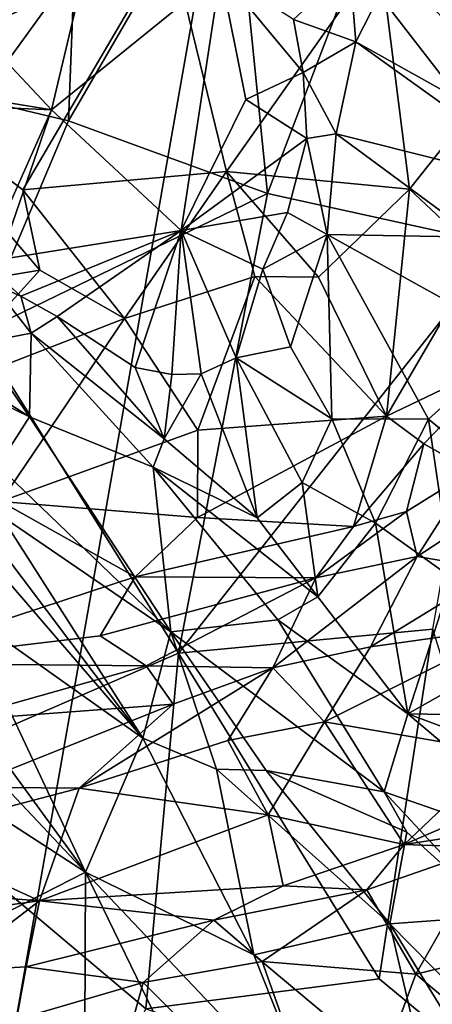
# Model space of a CAD drawing. Units: metres. Extents: x 22.31 to 26.92, y -2.14 to 2.39.
# Drawn here: x 25.88 to 25.99, y -1.42 to -1.15 of the extents above; entities that cross this region are included whole.
import ezdxf

# ---------------------------------------------------------------- set-up
doc = ezdxf.new("R2010")
doc.units = ezdxf.units.M

msp = doc.modelspace()

# ---------------------------------------------------------------- linework, layer by layer
at = {"layer": '1'}
for points in [[(25.64174, -1.77217, -0.18137), (25.60792, -0.9732, -0.19102), (25.97953, -0.8379, -0.19137)], [(25.81995, -1.74427, -0.18185), (25.64174, -1.77217, -0.18137), (25.97953, -0.8379, -0.19137)], [(25.81995, -1.74427, -0.18185), (25.97953, -0.8379, -0.19137), (26.31118, -1.41716, -0.18391)], [(26.31118, -1.41716, -0.18391), (25.97953, -0.8379, -0.19137), (26.46041, -1.21601, -0.18521)], [(26.46041, -1.21601, -0.18521), (25.97953, -0.8379, -0.19137), (26.47953, -1.1215, -0.1865)], [(25.83644, -1.16771, 3.87351), (25.80327, -1.13193, 3.8494), (25.90613, -1.07676, 3.88305)], [(25.83644, -1.16771, 3.87351), (25.90613, -1.07676, 3.88305), (25.91721, -1.10809, 3.89118)], [(25.98361, -1.09914, 1.63745), (26.0101, -1.21398, 1.54129), (26.05765, -1.09658, 1.56137)], [(25.89001, -1.17952, 1.68477), (25.94528, -1.19971, 1.6137), (25.9354, -1.10124, 1.68939)], [(25.89001, -1.17952, 1.68477), (25.9354, -1.10124, 1.68939), (25.89234, -1.11982, 1.72457)], [(25.94528, -1.19971, 1.6137), (25.98361, -1.09914, 1.63745), (25.9354, -1.10124, 1.68939)], [(25.98361, -1.09914, 1.63745), (25.94528, -1.19971, 1.6137), (26.0101, -1.21398, 1.54129)], [(25.87621, -1.10668, 5.79918), (25.87298, -1.16332, 5.79939), (25.8961, -1.13123, 5.79854)], [(25.83644, -1.16771, 3.87351), (25.91721, -1.10809, 3.89118), (25.91818, -1.12922, 3.89442)], [(25.8342, -1.11055, 1.77738), (25.84067, -1.16783, 1.73261), (25.89234, -1.11982, 1.72457)], [(25.84067, -1.16783, 1.73261), (25.89001, -1.17952, 1.68477), (25.89234, -1.11982, 1.72457)], [(25.87739, -1.1987, 3.90066), (25.83644, -1.16771, 3.87351), (25.91818, -1.12922, 3.89442)], [(25.87298, -1.16332, 5.79939), (25.88534, -1.1765, 5.7983), (25.8961, -1.13123, 5.79854)], [(25.93392, -1.19365, 3.91917), (25.87739, -1.1987, 3.90066), (25.91818, -1.12922, 3.89442)], [(25.88534, -1.1765, 5.7983), (25.93222, -1.13845, 5.79679), (25.8961, -1.13123, 5.79854)], [(25.93392, -1.19365, 3.91917), (25.91818, -1.12922, 3.89442), (25.97643, -1.13326, 3.9346)], [(25.98473, -1.19849, 3.96844), (25.93392, -1.19365, 3.91917), (25.97643, -1.13326, 3.9346)], [(26.00978, -1.16694, 3.9793), (25.97643, -1.13326, 3.9346), (26.00499, -1.13225, 3.96344)], [(26.00978, -1.16694, 3.9793), (25.98473, -1.19849, 3.96844), (25.97643, -1.13326, 3.9346)], [(25.96812, -1.13694, 5.72735), (25.95251, -1.15144, 5.78737), (25.96978, -1.15767, 5.76006)], [(25.96812, -1.13694, 5.72735), (25.96978, -1.15767, 5.76006), (25.97635, -1.14465, 5.72489)], [(25.88534, -1.1765, 5.7983), (25.92129, -1.20998, 5.79795), (25.93222, -1.13845, 5.79679)], [(25.92129, -1.20998, 5.79795), (25.93924, -1.17361, 5.79685), (25.93222, -1.13845, 5.79679)], [(25.93222, -1.13845, 5.79679), (25.93924, -1.17361, 5.79685), (25.95517, -1.16617, 5.79003)], [(25.95251, -1.15144, 5.78737), (25.93222, -1.13845, 5.79679), (25.95517, -1.16617, 5.79003)], [(25.97635, -1.14465, 5.72489), (25.96978, -1.15767, 5.76006), (25.99896, -1.17388, 5.71278)], [(25.99714, -1.15009, 5.68159), (25.97635, -1.14465, 5.72489), (25.99896, -1.17388, 5.71278)], [(25.95251, -1.15144, 5.78737), (25.95517, -1.16617, 5.79003), (25.96978, -1.15767, 5.76006)], [(25.95517, -1.16617, 5.79003), (25.96437, -1.18313, 5.78294), (25.96978, -1.15767, 5.76006)], [(25.96437, -1.18313, 5.78294), (26.02743, -1.19903, 5.6798), (25.96978, -1.15767, 5.76006)], [(26.02743, -1.19903, 5.6798), (25.99896, -1.17388, 5.71278), (25.96978, -1.15767, 5.76006)], [(25.87298, -1.16332, 5.79939), (25.87306, -1.17452, 5.79787), (25.88534, -1.1765, 5.7983)], [(25.93924, -1.17361, 5.79685), (25.95622, -1.18449, 5.79104), (25.95517, -1.16617, 5.79003)], [(25.95517, -1.16617, 5.79003), (25.95622, -1.18449, 5.79104), (25.96437, -1.18313, 5.78294)], [(26.00429, -1.21695, 4.00672), (25.98473, -1.19849, 3.96844), (26.00978, -1.16694, 3.9793)], [(25.83826, -1.22829, 3.91739), (25.83644, -1.16771, 3.87351), (25.88208, -1.22102, 3.91729)], [(25.88208, -1.22102, 3.91729), (25.83644, -1.16771, 3.87351), (25.87739, -1.1987, 3.90066)], [(25.89001, -1.17952, 1.68477), (25.84067, -1.16783, 1.73261), (25.86511, -1.23857, 1.66143)], [(25.86865, -1.22463, 5.77143), (25.88534, -1.1765, 5.7983), (25.83416, -1.17429, 5.76157)], [(25.88534, -1.1765, 5.7983), (25.87306, -1.17452, 5.79787), (25.83416, -1.17429, 5.76157)], [(25.93924, -1.17361, 5.79685), (25.92129, -1.20998, 5.79795), (25.95622, -1.18449, 5.79104)], [(25.86865, -1.22463, 5.77143), (25.86645, -1.21879, 5.78124), (25.88534, -1.1765, 5.7983)], [(25.88534, -1.1765, 5.7983), (25.86645, -1.21879, 5.78124), (25.92129, -1.20998, 5.79795)], [(25.86511, -1.23857, 1.66143), (25.94528, -1.19971, 1.6137), (25.89001, -1.17952, 1.68477)], [(25.95622, -1.18449, 5.79104), (25.96185, -1.21112, 5.78345), (25.96437, -1.18313, 5.78294)], [(25.96437, -1.18313, 5.78294), (25.96185, -1.21112, 5.78345), (26.00319, -1.21183, 5.72692)], [(26.02743, -1.19903, 5.6798), (25.96437, -1.18313, 5.78294), (26.00319, -1.21183, 5.72692)], [(25.92129, -1.20998, 5.79795), (25.95082, -1.20498, 5.79239), (25.95622, -1.18449, 5.79104)], [(25.95622, -1.18449, 5.79104), (25.95082, -1.20498, 5.79239), (25.96185, -1.21112, 5.78345)], [(25.87739, -1.1987, 3.90066), (25.93392, -1.19365, 3.91917), (25.90555, -1.23446, 3.9368)], [(25.94174, -1.22274, 3.9467), (25.90555, -1.23446, 3.9368), (25.93392, -1.19365, 3.91917)], [(25.95949, -1.22293, 3.96231), (25.94174, -1.22274, 3.9467), (25.93392, -1.19365, 3.91917)], [(25.95949, -1.22293, 3.96231), (25.93392, -1.19365, 3.91917), (25.98473, -1.19849, 3.96844)], [(25.86511, -1.23857, 1.66143), (25.92058, -1.32736, 1.54324), (25.94528, -1.19971, 1.6137)], [(25.88208, -1.22102, 3.91729), (25.87739, -1.1987, 3.90066), (25.90555, -1.23446, 3.9368)], [(25.92058, -1.32736, 1.54324), (26.0101, -1.21398, 1.54129), (25.94528, -1.19971, 1.6137)], [(25.97829, -1.26158, 4.01987), (25.95949, -1.22293, 3.96231), (25.98473, -1.19849, 3.96844)], [(25.97829, -1.26158, 4.01987), (25.98473, -1.19849, 3.96844), (26.00429, -1.21695, 4.00672)], [(25.92129, -1.20998, 5.79795), (25.94396, -1.22071, 5.79218), (25.95082, -1.20498, 5.79239)], [(25.95082, -1.20498, 5.79239), (25.94396, -1.22071, 5.79218), (25.96185, -1.21112, 5.78345)], [(25.86645, -1.21879, 5.78124), (25.8768, -1.22822, 5.78371), (25.92129, -1.20998, 5.79795)], [(25.8768, -1.22822, 5.78371), (25.88693, -1.23385, 5.78582), (25.92129, -1.20998, 5.79795)], [(25.88693, -1.23385, 5.78582), (25.9086, -1.24802, 5.78036), (25.92129, -1.20998, 5.79795)], [(25.9086, -1.24802, 5.78036), (25.91871, -1.24996, 5.78242), (25.92129, -1.20998, 5.79795)], [(25.92129, -1.20998, 5.79795), (25.91871, -1.24996, 5.78242), (25.9269, -1.24984, 5.78344)], [(25.92129, -1.20998, 5.79795), (25.9269, -1.24984, 5.78344), (25.93659, -1.24534, 5.78503)], [(25.92129, -1.20998, 5.79795), (25.93659, -1.24534, 5.78503), (25.94396, -1.22071, 5.79218)], [(25.94396, -1.22071, 5.79218), (25.95163, -1.2423, 5.7758), (25.96185, -1.21112, 5.78345)], [(25.95163, -1.2423, 5.7758), (25.96319, -1.26226, 5.74699), (25.96185, -1.21112, 5.78345)], [(25.96185, -1.21112, 5.78345), (25.96319, -1.26226, 5.74699), (25.99, -1.26238, 5.72374)], [(26.00319, -1.21183, 5.72692), (25.96185, -1.21112, 5.78345), (26.01453, -1.24036, 5.70704)], [(25.96185, -1.21112, 5.78345), (25.99, -1.26238, 5.72374), (26.01453, -1.24036, 5.70704)], [(25.92058, -1.32736, 1.54324), (25.99116, -1.32066, 1.48717), (26.0101, -1.21398, 1.54129)], [(25.86645, -1.21879, 5.78124), (25.86865, -1.22463, 5.77143), (25.8768, -1.22822, 5.78371)], [(26.01133, -1.2457, 4.05451), (25.97829, -1.26158, 4.01987), (26.00429, -1.21695, 4.00672)], [(25.85052, -1.25578, 3.9438), (25.83826, -1.22829, 3.91739), (25.88208, -1.22102, 3.91729)], [(25.85052, -1.25578, 3.9438), (25.88208, -1.22102, 3.91729), (25.90555, -1.23446, 3.9368)], [(25.94396, -1.22071, 5.79218), (25.93659, -1.24534, 5.78503), (25.95163, -1.2423, 5.7758)], [(25.92593, -1.26539, 3.98363), (25.90555, -1.23446, 3.9368), (25.94174, -1.22274, 3.9467)], [(25.92593, -1.26539, 3.98363), (25.94174, -1.22274, 3.9467), (25.97829, -1.26158, 4.01987)], [(25.94174, -1.22274, 3.9467), (25.95949, -1.22293, 3.96231), (25.97829, -1.26158, 4.01987)], [(25.86865, -1.22463, 5.77143), (25.86528, -1.24125, 5.7321), (25.87972, -1.23854, 5.76958)], [(25.8768, -1.22822, 5.78371), (25.86865, -1.22463, 5.77143), (25.87972, -1.23854, 5.76958)], [(25.8768, -1.22822, 5.78371), (25.87972, -1.23854, 5.76958), (25.88693, -1.23385, 5.78582)], [(25.87131, -1.28521, 3.98322), (25.85052, -1.25578, 3.9438), (25.90555, -1.23446, 3.9368)], [(25.87131, -1.28521, 3.98322), (25.90555, -1.23446, 3.9368), (25.92593, -1.26539, 3.98363)], [(25.88693, -1.23385, 5.78582), (25.87972, -1.23854, 5.76958), (25.91658, -1.2678, 5.74957)], [(25.88693, -1.23385, 5.78582), (25.91658, -1.2678, 5.74957), (25.9086, -1.24802, 5.78036)], [(25.86511, -1.23857, 1.66143), (25.83726, -1.36349, 1.57605), (25.92058, -1.32736, 1.54324)], [(25.87972, -1.23854, 5.76958), (25.86528, -1.24125, 5.7321), (25.87927, -1.26173, 5.71721)], [(25.87972, -1.23854, 5.76958), (25.87927, -1.26173, 5.71721), (25.91354, -1.27571, 5.72996)], [(25.91658, -1.2678, 5.74957), (25.87972, -1.23854, 5.76958), (25.91354, -1.27571, 5.72996)], [(26.01453, -1.24036, 5.70704), (25.99, -1.26238, 5.72374), (26.02282, -1.28928, 5.67531)], [(25.86528, -1.24125, 5.7321), (25.872, -1.25711, 5.71095), (25.87927, -1.26173, 5.71721)], [(25.95163, -1.2423, 5.7758), (25.93659, -1.24534, 5.78503), (25.96319, -1.26226, 5.74699)], [(25.9269, -1.24984, 5.78344), (25.9424, -1.28976, 5.72089), (25.93659, -1.24534, 5.78503)], [(25.93659, -1.24534, 5.78503), (25.9424, -1.28976, 5.72089), (25.95495, -1.27999, 5.73258)], [(25.93659, -1.24534, 5.78503), (25.95495, -1.27999, 5.73258), (25.96319, -1.26226, 5.74699)], [(25.9887, -1.26919, 4.04641), (25.97829, -1.26158, 4.01987), (26.01133, -1.2457, 4.05451)], [(26.00196, -1.27673, 4.08941), (25.9887, -1.26919, 4.04641), (26.01133, -1.2457, 4.05451)], [(25.91871, -1.24996, 5.78242), (25.9086, -1.24802, 5.78036), (25.91658, -1.2678, 5.74957)], [(25.91871, -1.24996, 5.78242), (25.91658, -1.2678, 5.74957), (25.9269, -1.24984, 5.78344)], [(25.9269, -1.24984, 5.78344), (25.91658, -1.2678, 5.74957), (25.9424, -1.28976, 5.72089)], [(25.86358, -1.2541, 5.69467), (25.87041, -1.27529, 5.66108), (25.87927, -1.26173, 5.71721)], [(25.872, -1.25711, 5.71095), (25.86358, -1.2541, 5.69467), (25.87927, -1.26173, 5.71721)], [(25.87927, -1.26173, 5.71721), (25.87041, -1.27529, 5.66108), (25.91848, -1.32137, 5.63889)], [(25.87927, -1.26173, 5.71721), (25.91848, -1.32137, 5.63889), (25.91354, -1.27571, 5.72996)], [(25.92587, -1.2897, 4.01853), (25.92593, -1.26539, 3.98363), (25.97829, -1.26158, 4.01987)], [(25.96917, -1.29217, 4.06229), (25.92587, -1.2897, 4.01853), (25.97829, -1.26158, 4.01987)], [(25.96319, -1.26226, 5.74699), (25.95495, -1.27999, 5.73258), (25.97524, -1.29129, 5.71188)], [(25.96319, -1.26226, 5.74699), (25.97524, -1.29129, 5.71188), (25.99, -1.26238, 5.72374)], [(25.96917, -1.29217, 4.06229), (25.97829, -1.26158, 4.01987), (25.9887, -1.26919, 4.04641)], [(25.99, -1.26238, 5.72374), (25.97524, -1.29129, 5.71188), (25.99642, -1.3064, 5.6857)], [(25.99, -1.26238, 5.72374), (25.99642, -1.3064, 5.6857), (26.02282, -1.28928, 5.67531)], [(25.92587, -1.2897, 4.01853), (25.87131, -1.28521, 3.98322), (25.92593, -1.26539, 3.98363)], [(25.91658, -1.2678, 5.74957), (25.91354, -1.27571, 5.72996), (25.9424, -1.28976, 5.72089)], [(25.98391, -1.28798, 4.07429), (25.96917, -1.29217, 4.06229), (25.9887, -1.26919, 4.04641)], [(25.98391, -1.28798, 4.07429), (25.9887, -1.26919, 4.04641), (26.00196, -1.27673, 4.08941)], [(26.02864, -1.27323, 4.16786), (25.98681, -1.30047, 4.11836), (26.00196, -1.27673, 4.08941)], [(26.00878, -1.3042, 4.18878), (25.98681, -1.30047, 4.11836), (26.02864, -1.27323, 4.16786)], [(25.87041, -1.27529, 5.66108), (25.87128, -1.28913, 5.61838), (25.91848, -1.32137, 5.63889)], [(25.91354, -1.27571, 5.72996), (25.95927, -1.31173, 5.6903), (25.9424, -1.28976, 5.72089)], [(25.91354, -1.27571, 5.72996), (25.91848, -1.32137, 5.63889), (25.94814, -1.3181, 5.67483)], [(25.91354, -1.27571, 5.72996), (25.94814, -1.3181, 5.67483), (25.95927, -1.31173, 5.6903)], [(25.98681, -1.30047, 4.11836), (25.98391, -1.28798, 4.07429), (26.00196, -1.27673, 4.08941)], [(25.85707, -1.27988, 5.59216), (25.85414, -1.28536, 5.55879), (25.91066, -1.35096, 5.55088)], [(25.87128, -1.28913, 5.61838), (25.85707, -1.27988, 5.59216), (25.91066, -1.35096, 5.55088)], [(25.95495, -1.27999, 5.73258), (25.9424, -1.28976, 5.72089), (25.95927, -1.31173, 5.6903)], [(25.95495, -1.27999, 5.73258), (25.95927, -1.31173, 5.6903), (25.97524, -1.29129, 5.71188)], [(25.83551, -1.33009, 4.05316), (25.87131, -1.28521, 3.98322), (25.90851, -1.30618, 4.03631)], [(25.86066, -1.31547, 5.48516), (25.91066, -1.35096, 5.55088), (25.85414, -1.28536, 5.55879)], [(25.90851, -1.30618, 4.03631), (25.87131, -1.28521, 3.98322), (25.92587, -1.2897, 4.01853)], [(25.87128, -1.28913, 5.61838), (25.91066, -1.35096, 5.55088), (25.91848, -1.32137, 5.63889)], [(25.90851, -1.30618, 4.03631), (25.92587, -1.2897, 4.01853), (25.96917, -1.29217, 4.06229)], [(25.95873, -1.30645, 4.08205), (25.96917, -1.29217, 4.06229), (25.98391, -1.28798, 4.07429)], [(25.95873, -1.30645, 4.08205), (25.98391, -1.28798, 4.07429), (25.98681, -1.30047, 4.11836)], [(25.95873, -1.30645, 4.08205), (25.90851, -1.30618, 4.03631), (25.96917, -1.29217, 4.06229)], [(25.97524, -1.29129, 5.71188), (25.95927, -1.31173, 5.6903), (25.98422, -1.34419, 5.64998)], [(25.97524, -1.29129, 5.71188), (25.98422, -1.34419, 5.64998), (25.99642, -1.3064, 5.6857)], [(25.9739, -1.32562, 4.18759), (25.94679, -1.33145, 4.1573), (25.98681, -1.30047, 4.11836)], [(25.94679, -1.33145, 4.1573), (25.95873, -1.30645, 4.08205), (25.98681, -1.30047, 4.11836)], [(25.9739, -1.32562, 4.18759), (25.98681, -1.30047, 4.11836), (26.00878, -1.3042, 4.18878)], [(25.89888, -1.32251, 4.06648), (25.83551, -1.33009, 4.05316), (25.90851, -1.30618, 4.03631)], [(25.89888, -1.32251, 4.06648), (25.90851, -1.30618, 4.03631), (25.95873, -1.30645, 4.08205)], [(25.91158, -1.33085, 4.09934), (25.89888, -1.32251, 4.06648), (25.95873, -1.30645, 4.08205)], [(25.94679, -1.33145, 4.1573), (25.91158, -1.33085, 4.09934), (25.95873, -1.30645, 4.08205)], [(26.01422, -1.31994, 4.2287), (25.9739, -1.32562, 4.18759), (26.00878, -1.3042, 4.18878)], [(25.99642, -1.3064, 5.6857), (25.98422, -1.34419, 5.64998), (26.01346, -1.32757, 5.65765)], [(25.94814, -1.3181, 5.67483), (25.98422, -1.34419, 5.64998), (25.95927, -1.31173, 5.6903)], [(25.86066, -1.31547, 5.48516), (25.84473, -1.3196, 5.41597), (25.89476, -1.38816, 5.40259)], [(25.86066, -1.31547, 5.48516), (25.89476, -1.38816, 5.40259), (25.91066, -1.35096, 5.55088)], [(25.84473, -1.3196, 5.41597), (25.84722, -1.33774, 5.3768), (25.89476, -1.38816, 5.40259)], [(25.94814, -1.3181, 5.67483), (25.91848, -1.32137, 5.63889), (25.97766, -1.36581, 5.61835)], [(25.94814, -1.3181, 5.67483), (25.97766, -1.36581, 5.61835), (25.98422, -1.34419, 5.64998)], [(26.01422, -1.31994, 4.2287), (25.96108, -1.34639, 4.22898), (25.9739, -1.32562, 4.18759)], [(26.01022, -1.35479, 4.30007), (25.96108, -1.34639, 4.22898), (26.01422, -1.31994, 4.2287)], [(25.91158, -1.33085, 4.09934), (25.83551, -1.33009, 4.05316), (25.89888, -1.32251, 4.06648)], [(25.91848, -1.32137, 5.63889), (25.91066, -1.35096, 5.55088), (25.93114, -1.3595, 5.57485)], [(25.91848, -1.32137, 5.63889), (25.93114, -1.3595, 5.57485), (25.94488, -1.35991, 5.59517)], [(25.91848, -1.32137, 5.63889), (25.94488, -1.35991, 5.59517), (25.97766, -1.36581, 5.61835)], [(25.99116, -1.32066, 1.48717), (25.92058, -1.32736, 1.54324), (25.97627, -1.41774, 1.43245)], [(25.97627, -1.41774, 1.43245), (26.03711, -1.468, 1.35082), (25.99116, -1.32066, 1.48717)], [(25.83726, -1.36349, 1.57605), (25.91152, -1.42604, 1.47372), (25.92058, -1.32736, 1.54324)], [(25.91152, -1.42604, 1.47372), (25.97627, -1.41774, 1.43245), (25.92058, -1.32736, 1.54324)], [(25.96108, -1.34639, 4.22898), (25.94679, -1.33145, 4.1573), (25.9739, -1.32562, 4.18759)], [(26.01346, -1.32757, 5.65765), (25.98422, -1.34419, 5.64998), (26.02236, -1.34484, 5.63918)], [(25.85748, -1.34612, 4.1135), (25.83551, -1.33009, 4.05316), (25.91158, -1.33085, 4.09934)], [(25.91911, -1.34151, 4.15809), (25.85748, -1.34612, 4.1135), (25.91158, -1.33085, 4.09934)], [(25.91911, -1.34151, 4.15809), (25.91158, -1.33085, 4.09934), (25.94679, -1.33145, 4.1573)], [(25.89299, -1.36479, 4.22597), (25.91911, -1.34151, 4.15809), (25.94679, -1.33145, 4.1573)], [(25.93431, -1.35162, 4.21772), (25.89299, -1.36479, 4.22597), (25.94679, -1.33145, 4.1573)], [(25.93431, -1.35162, 4.21772), (25.94679, -1.33145, 4.1573), (25.96108, -1.34639, 4.22898)], [(25.84722, -1.33774, 5.3768), (25.82605, -1.34364, 5.30012), (25.89476, -1.38816, 5.40259)], [(25.91911, -1.34151, 4.15809), (25.86145, -1.36454, 4.20339), (25.85748, -1.34612, 4.1135)], [(25.86145, -1.36454, 4.20339), (25.91911, -1.34151, 4.15809), (25.89299, -1.36479, 4.22597)], [(25.82605, -1.34364, 5.30012), (25.85488, -1.40852, 5.23349), (25.89476, -1.38816, 5.40259)], [(25.98422, -1.34419, 5.64998), (25.97766, -1.36581, 5.61835), (26.03253, -1.385, 5.59888)], [(25.98422, -1.34419, 5.64998), (26.03253, -1.385, 5.59888), (26.03102, -1.3617, 5.62143)], [(26.02236, -1.34484, 5.63918), (25.98422, -1.34419, 5.64998), (26.03102, -1.3617, 5.62143)], [(25.94544, -1.3722, 4.27665), (25.93431, -1.35162, 4.21772), (25.96108, -1.34639, 4.22898)], [(25.98326, -1.38041, 4.3366), (25.94544, -1.3722, 4.27665), (25.96108, -1.34639, 4.22898)], [(25.98326, -1.38041, 4.3366), (25.96108, -1.34639, 4.22898), (26.01022, -1.35479, 4.30007)], [(25.89299, -1.36479, 4.22597), (25.93431, -1.35162, 4.21772), (25.94544, -1.3722, 4.27665)], [(25.89476, -1.38816, 5.40259), (25.94153, -1.4111, 5.48885), (25.91066, -1.35096, 5.55088)], [(25.91066, -1.35096, 5.55088), (25.94153, -1.4111, 5.48885), (25.93114, -1.3595, 5.57485)], [(25.98326, -1.38041, 4.3366), (26.01022, -1.35479, 4.30007), (26.02072, -1.36424, 4.33801)], [(25.93114, -1.3595, 5.57485), (25.94153, -1.4111, 5.48885), (25.97923, -1.40243, 5.56022)], [(25.94488, -1.35991, 5.59517), (25.93114, -1.3595, 5.57485), (25.97923, -1.40243, 5.56022)], [(25.94488, -1.35991, 5.59517), (25.97923, -1.40243, 5.56022), (25.98396, -1.37702, 5.60308)], [(25.97766, -1.36581, 5.61835), (25.94488, -1.35991, 5.59517), (25.98396, -1.37702, 5.60308)], [(25.83726, -1.36349, 1.57605), (25.8913, -1.47218, 1.44901), (25.91152, -1.42604, 1.47372)], [(25.83726, -1.36349, 1.57605), (25.86058, -1.5061, 1.43519), (25.8913, -1.47218, 1.44901)], [(25.86145, -1.36454, 4.20339), (25.89299, -1.36479, 4.22597), (25.84266, -1.37801, 4.25547)], [(25.84266, -1.37801, 4.25547), (25.89299, -1.36479, 4.22597), (25.88202, -1.39611, 4.31993)], [(25.88202, -1.39611, 4.31993), (25.89299, -1.36479, 4.22597), (25.94544, -1.3722, 4.27665)], [(25.97766, -1.36581, 5.61835), (25.98396, -1.37702, 5.60308), (26.00971, -1.40026, 5.57855)], [(25.97766, -1.36581, 5.61835), (26.00971, -1.40026, 5.57855), (26.03253, -1.385, 5.59888)], [(26.02343, -1.37436, 4.3525), (25.98326, -1.38041, 4.3366), (26.02072, -1.36424, 4.33801)], [(25.94962, -1.3919, 4.34504), (25.88202, -1.39611, 4.31993), (25.94544, -1.3722, 4.27665)], [(25.94962, -1.3919, 4.34504), (25.94544, -1.3722, 4.27665), (25.98326, -1.38041, 4.3366)], [(26.00654, -1.38125, 4.35261), (25.98326, -1.38041, 4.3366), (26.02343, -1.37436, 4.3525)], [(25.98396, -1.37702, 5.60308), (25.97923, -1.40243, 5.56022), (26.00971, -1.40026, 5.57855)], [(25.85554, -1.39406, 4.31535), (25.84266, -1.37801, 4.25547), (25.88202, -1.39611, 4.31993)], [(25.97285, -1.39301, 4.35589), (25.94962, -1.3919, 4.34504), (25.98326, -1.38041, 4.3366)], [(25.97285, -1.39301, 4.35589), (25.98326, -1.38041, 4.3366), (26.00654, -1.38125, 4.35261)], [(25.98644, -1.41645, 4.38036), (25.97285, -1.39301, 4.35589), (26.00654, -1.38125, 4.35261)], [(25.98644, -1.41645, 4.38036), (26.00654, -1.38125, 4.35261), (26.02072, -1.40814, 4.37948)], [(25.85488, -1.40852, 5.23349), (25.89419, -1.52054, 5.12169), (25.89476, -1.38816, 5.40259)], [(25.95309, -1.50818, 5.30935), (25.89476, -1.38816, 5.40259), (25.89419, -1.52054, 5.12169)], [(25.94153, -1.4111, 5.48885), (25.89476, -1.38816, 5.40259), (25.95953, -1.45647, 5.43299)], [(25.89476, -1.38816, 5.40259), (25.95309, -1.50818, 5.30935), (25.95953, -1.45647, 5.43299)], [(25.93043, -1.40141, 4.35881), (25.88202, -1.39611, 4.31993), (25.94962, -1.3919, 4.34504)], [(25.93043, -1.40141, 4.35881), (25.94962, -1.3919, 4.34504), (25.97285, -1.39301, 4.35589)], [(25.94382, -1.41291, 4.37723), (25.93043, -1.40141, 4.35881), (25.97285, -1.39301, 4.35589)], [(25.98644, -1.41645, 4.38036), (25.94382, -1.41291, 4.37723), (25.97285, -1.39301, 4.35589)], [(25.83058, -1.40299, 4.35924), (25.85554, -1.39406, 4.31535), (25.88202, -1.39611, 4.31993)], [(25.85642, -1.41561, 4.39038), (25.83058, -1.40299, 4.35924), (25.88202, -1.39611, 4.31993)], [(25.85642, -1.41561, 4.39038), (25.88202, -1.39611, 4.31993), (25.87827, -1.41437, 4.38186)], [(25.87827, -1.41437, 4.38186), (25.88202, -1.39611, 4.31993), (25.93043, -1.40141, 4.35881)], [(25.91074, -1.41878, 4.38826), (25.87827, -1.41437, 4.38186), (25.93043, -1.40141, 4.35881)], [(25.91074, -1.41878, 4.38826), (25.93043, -1.40141, 4.35881), (25.94382, -1.41291, 4.37723)], [(26.00971, -1.40026, 5.57855), (25.97923, -1.40243, 5.56022), (26.05492, -1.47932, 5.48737)], [(25.94153, -1.4111, 5.48885), (25.9909, -1.45247, 5.48673), (25.97923, -1.40243, 5.56022)], [(25.97923, -1.40243, 5.56022), (25.9909, -1.45247, 5.48673), (26.0259, -1.47869, 5.4718)], [(25.97923, -1.40243, 5.56022), (26.0259, -1.47869, 5.4718), (26.05492, -1.47932, 5.48737)], [(25.85488, -1.40852, 5.23349), (25.83272, -1.42695, 5.13574), (25.89419, -1.52054, 5.12169)], [(26.02607, -1.44966, 4.41134), (25.98644, -1.41645, 4.38036), (26.02072, -1.40814, 4.37948)], [(25.91074, -1.41878, 4.38826), (25.94382, -1.41291, 4.37723), (25.96525, -1.47352, 4.43877)], [(25.94153, -1.4111, 5.48885), (25.95953, -1.45647, 5.43299), (25.9909, -1.45247, 5.48673)], [(25.96525, -1.47352, 4.43877), (25.94382, -1.41291, 4.37723), (25.98644, -1.41645, 4.38036)], [(25.85642, -1.41561, 4.39038), (25.87827, -1.41437, 4.38186), (25.87565, -1.42904, 4.41102)], [(25.87565, -1.42904, 4.41102), (25.87827, -1.41437, 4.38186), (25.91074, -1.41878, 4.38826)], [(26.26726, -1.54753, -0.18177), (25.81995, -1.74427, -0.18185), (26.31118, -1.41716, -0.18391)], [(25.91152, -1.42604, 1.47372), (26.03711, -1.468, 1.35082), (25.97627, -1.41774, 1.43245)], [(25.96525, -1.47352, 4.43877), (25.98644, -1.41645, 4.38036), (26.02607, -1.44966, 4.41134)], [(25.90198, -1.45086, 4.43466), (25.87565, -1.42904, 4.41102), (25.91074, -1.41878, 4.38826)], [(25.90198, -1.45086, 4.43466), (25.91074, -1.41878, 4.38826), (25.96525, -1.47352, 4.43877)]]:
    msp.add_3dface(points, dxfattribs=at)

doc.saveas('drawing.dxf')
